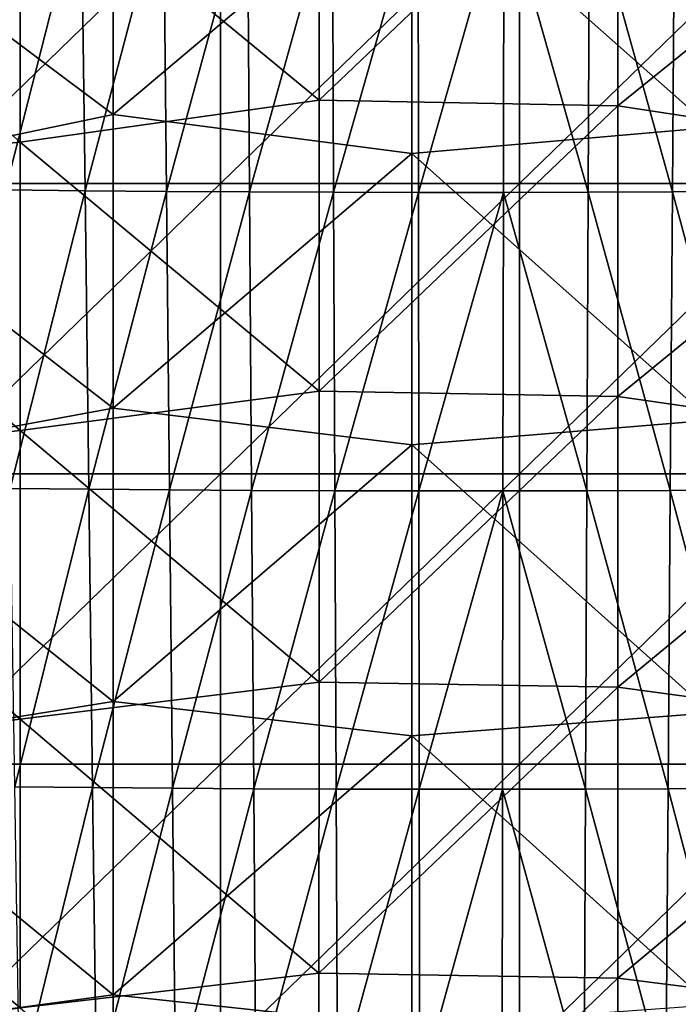
# Model space of a CAD drawing. Units: millimetres. Extents: x -236 to -185, y -441 to -221.
# Drawn here: x -218 to -207, y -364 to -348 of the extents above; entities that cross this region are included whole.
import ezdxf

# ---------------------------------------------------------------- set-up
doc = ezdxf.new("R2010")
doc.units = ezdxf.units.MM
doc.header["$LTSCALE"] = 65.185185
for name, color, linetype in [('4', 7, 'CONTINUOUS'), ('40', 7, 'CONTINUOUS'), ('41', 7, 'CONTINUOUS'), ('7', 7, 'CONTINUOUS')]:
    doc.layers.add(name, color=color, linetype=linetype)

msp = doc.modelspace()

# ---------------------------------------------------------------- linework, layer by layer
at = {"layer": '4', "linetype": 'Continuous'}
for points in [[(-219.489, -345.444, 149.612), (-219.489, -350.307, 149.697), (-214.484, -345.444, 149.612), (-219.489, -345.444, 149.612)], [(-214.484, -345.444, 149.612), (-219.489, -350.307, 149.697), (-214.484, -350.307, 149.697), (-214.484, -345.444, 149.612)], [(-214.484, -345.444, 149.612), (-214.484, -350.307, 149.697), (-209.479, -345.444, 149.612), (-214.484, -345.444, 149.612)], [(-209.479, -345.444, 149.612), (-214.484, -350.307, 149.697), (-209.479, -350.307, 149.697), (-209.479, -345.444, 149.612)], [(-209.479, -345.444, 149.612), (-209.479, -350.307, 149.697), (-204.474, -345.444, 149.612), (-209.479, -345.444, 149.612)], [(-204.474, -345.444, 149.612), (-209.479, -350.307, 149.697), (-204.474, -350.307, 149.697), (-204.474, -345.444, 149.612)], [(-219.489, -350.307, 149.697), (-219.489, -355.17, 149.782), (-214.484, -350.307, 149.697), (-219.489, -350.307, 149.697)], [(-214.484, -350.307, 149.697), (-219.489, -355.17, 149.782), (-214.484, -355.17, 149.782), (-214.484, -350.307, 149.697)], [(-214.484, -350.307, 149.697), (-214.484, -355.17, 149.782), (-209.479, -350.307, 149.697), (-214.484, -350.307, 149.697)], [(-209.479, -350.307, 149.697), (-214.484, -355.17, 149.782), (-209.479, -355.17, 149.782), (-209.479, -350.307, 149.697)], [(-209.479, -350.307, 149.697), (-209.479, -355.17, 149.782), (-204.474, -350.307, 149.697), (-209.479, -350.307, 149.697)], [(-204.474, -350.307, 149.697), (-209.479, -355.17, 149.782), (-204.474, -355.17, 149.782), (-204.474, -350.307, 149.697)], [(-219.489, -355.17, 149.782), (-219.489, -360.033, 149.867), (-214.484, -355.17, 149.782), (-219.489, -355.17, 149.782)], [(-214.484, -355.17, 149.782), (-219.489, -360.033, 149.867), (-214.484, -360.033, 149.867), (-214.484, -355.17, 149.782)], [(-214.484, -355.17, 149.782), (-214.484, -360.033, 149.867), (-209.479, -355.17, 149.782), (-214.484, -355.17, 149.782)], [(-209.479, -355.17, 149.782), (-214.484, -360.033, 149.867), (-209.479, -360.033, 149.867), (-209.479, -355.17, 149.782)], [(-209.479, -355.17, 149.782), (-209.479, -360.033, 149.867), (-204.474, -355.17, 149.782), (-209.479, -355.17, 149.782)], [(-204.474, -355.17, 149.782), (-209.479, -360.033, 149.867), (-204.474, -360.033, 149.867), (-204.474, -355.17, 149.782)], [(-219.489, -360.033, 149.867), (-219.489, -364.896, 149.952), (-214.484, -360.033, 149.867), (-219.489, -360.033, 149.867)], [(-214.484, -360.033, 149.867), (-219.489, -364.896, 149.952), (-214.484, -364.896, 149.952), (-214.484, -360.033, 149.867)], [(-214.484, -360.033, 149.867), (-214.484, -364.896, 149.952), (-209.479, -360.033, 149.867), (-214.484, -360.033, 149.867)], [(-209.479, -360.033, 149.867), (-214.484, -364.896, 149.952), (-209.479, -364.896, 149.952), (-209.479, -360.033, 149.867)], [(-209.479, -360.033, 149.867), (-209.479, -364.896, 149.952), (-204.474, -360.033, 149.867), (-209.479, -360.033, 149.867)], [(-204.474, -360.033, 149.867), (-209.479, -364.896, 149.952), (-204.474, -364.896, 149.952), (-204.474, -360.033, 149.867)]]:
    msp.add_3dface(points, dxfattribs=at)
at = {"layer": '40', "linetype": 'Continuous'}
for points in [[(-212.834, -344.034, 167.936), (-217.839, -344.778, 168.041), (-212.835, -348.909, 168.621), (-212.834, -344.034, 167.936)], [(-212.834, -344.034, 167.936), (-212.835, -348.909, 168.621), (-207.829, -344.136, 167.95), (-212.834, -344.034, 167.936)], [(-207.829, -344.136, 167.95), (-212.835, -348.909, 168.621), (-207.83, -349.005, 168.635), (-207.829, -344.136, 167.95)], [(-207.829, -344.136, 167.95), (-207.83, -349.005, 168.635), (-202.817, -344.948, 168.064), (-207.829, -344.136, 167.95)], [(-217.839, -344.778, 168.041), (-222.837, -345.157, 168.094), (-217.84, -349.612, 168.72), (-217.839, -344.778, 168.041)], [(-217.839, -344.778, 168.041), (-217.84, -349.612, 168.72), (-212.835, -348.909, 168.621), (-217.839, -344.778, 168.041)], [(-202.817, -344.948, 168.064), (-207.83, -349.005, 168.635), (-202.817, -349.772, 168.742), (-202.817, -344.948, 168.064)], [(-222.837, -345.157, 168.094), (-222.837, -350.072, 168.785), (-217.84, -349.612, 168.72), (-222.837, -345.157, 168.094)], [(-212.835, -348.909, 168.621), (-217.84, -349.612, 168.72), (-212.835, -353.784, 169.306), (-212.835, -348.909, 168.621)], [(-212.835, -348.909, 168.621), (-212.835, -353.784, 169.306), (-207.83, -349.005, 168.635), (-212.835, -348.909, 168.621)], [(-207.83, -349.005, 168.635), (-212.835, -353.784, 169.306), (-207.83, -353.875, 169.319), (-207.83, -349.005, 168.635)], [(-207.83, -349.005, 168.635), (-207.83, -353.875, 169.319), (-202.817, -349.772, 168.742), (-207.83, -349.005, 168.635)], [(-217.84, -349.612, 168.72), (-222.837, -350.072, 168.785), (-217.84, -354.445, 169.399), (-217.84, -349.612, 168.72)], [(-217.84, -349.612, 168.72), (-217.84, -354.445, 169.399), (-212.835, -353.784, 169.306), (-217.84, -349.612, 168.72)], [(-202.817, -349.772, 168.742), (-207.83, -353.875, 169.319), (-202.817, -354.597, 169.42), (-202.817, -349.772, 168.742)], [(-222.837, -350.072, 168.785), (-222.837, -354.987, 169.475), (-217.84, -354.445, 169.399), (-222.837, -350.072, 168.785)], [(-212.835, -353.784, 169.306), (-217.84, -354.445, 169.399), (-212.835, -358.659, 169.991), (-212.835, -353.784, 169.306)], [(-212.835, -353.784, 169.306), (-212.835, -358.659, 169.991), (-207.83, -353.875, 169.319), (-212.835, -353.784, 169.306)], [(-207.83, -353.875, 169.319), (-212.835, -358.659, 169.991), (-207.83, -358.744, 170.003), (-207.83, -353.875, 169.319)], [(-207.83, -353.875, 169.319), (-207.83, -358.744, 170.003), (-202.817, -354.597, 169.42), (-207.83, -353.875, 169.319)], [(-217.84, -354.445, 169.399), (-222.837, -354.987, 169.475), (-217.84, -359.279, 170.079), (-217.84, -354.445, 169.399)], [(-217.84, -354.445, 169.399), (-217.84, -359.279, 170.079), (-212.835, -358.659, 169.991), (-217.84, -354.445, 169.399)], [(-202.817, -354.597, 169.42), (-207.83, -358.744, 170.003), (-202.817, -359.421, 170.098), (-202.817, -354.597, 169.42)], [(-222.837, -354.987, 169.475), (-222.837, -359.902, 170.166), (-217.84, -359.279, 170.079), (-222.837, -354.987, 169.475)], [(-212.835, -358.659, 169.991), (-217.84, -359.279, 170.079), (-212.836, -363.534, 170.677), (-212.835, -358.659, 169.991)], [(-212.835, -358.659, 169.991), (-212.836, -363.534, 170.677), (-207.83, -358.744, 170.003), (-212.835, -358.659, 169.991)], [(-207.83, -358.744, 170.003), (-212.836, -363.534, 170.677), (-207.831, -363.614, 170.688), (-207.83, -358.744, 170.003)], [(-207.83, -358.744, 170.003), (-207.831, -363.614, 170.688), (-202.817, -359.421, 170.098), (-207.83, -358.744, 170.003)], [(-217.84, -359.279, 170.079), (-222.837, -359.902, 170.166), (-217.841, -364.113, 170.758), (-217.84, -359.279, 170.079)], [(-217.84, -359.279, 170.079), (-217.841, -364.113, 170.758), (-212.836, -363.534, 170.677), (-217.84, -359.279, 170.079)], [(-202.817, -359.421, 170.098), (-207.831, -363.614, 170.688), (-202.817, -364.245, 170.776), (-202.817, -359.421, 170.098)], [(-222.837, -359.902, 170.166), (-222.837, -364.816, 170.857), (-217.841, -364.113, 170.758), (-222.837, -359.902, 170.166)], [(-212.836, -363.534, 170.677), (-217.841, -364.113, 170.758), (-212.836, -368.41, 171.362), (-212.836, -363.534, 170.677)], [(-212.836, -363.534, 170.677), (-212.836, -368.41, 171.362), (-207.831, -363.614, 170.688), (-212.836, -363.534, 170.677)], [(-207.831, -363.614, 170.688), (-212.836, -368.41, 171.362), (-207.831, -368.483, 171.372), (-207.831, -363.614, 170.688)], [(-207.831, -363.614, 170.688), (-207.831, -368.483, 171.372), (-202.817, -364.245, 170.776), (-207.831, -363.614, 170.688)]]:
    msp.add_3dface(points, dxfattribs=at)
at = {"layer": '41', "linetype": 'Continuous'}
for points in [[(-216.284, -349.153, 163.277), (-221.289, -345.4, 162.622), (-216.284, -344.239, 162.419), (-216.284, -349.153, 163.277)], [(-216.284, -349.153, 163.277), (-216.284, -344.239, 162.419), (-211.279, -344.931, 162.54), (-216.284, -349.153, 163.277)], [(-206.274, -344.466, 162.459), (-206.274, -349.367, 163.315), (-211.279, -344.931, 162.54), (-206.274, -344.466, 162.459)], [(-216.284, -349.153, 163.277), (-211.279, -344.931, 162.54), (-211.279, -349.807, 163.392), (-216.284, -349.153, 163.277)], [(-211.279, -344.931, 162.54), (-206.274, -349.367, 163.315), (-211.279, -349.807, 163.392), (-211.279, -344.931, 162.54)], [(-221.289, -350.195, 163.459), (-221.289, -345.4, 162.622), (-216.284, -349.153, 163.277), (-221.289, -350.195, 163.459)], [(-216.284, -354.067, 164.135), (-221.289, -350.195, 163.459), (-216.284, -349.153, 163.277), (-216.284, -354.067, 164.135)], [(-216.284, -354.067, 164.135), (-216.284, -349.153, 163.277), (-211.279, -349.807, 163.392), (-216.284, -354.067, 164.135)], [(-206.274, -349.367, 163.315), (-206.274, -354.268, 164.17), (-211.279, -349.807, 163.392), (-206.274, -349.367, 163.315)], [(-216.284, -354.067, 164.135), (-211.279, -349.807, 163.392), (-211.279, -354.682, 164.243), (-216.284, -354.067, 164.135)], [(-211.279, -349.807, 163.392), (-206.274, -354.268, 164.17), (-211.279, -354.682, 164.243), (-211.279, -349.807, 163.392)], [(-221.289, -354.99, 164.296), (-221.289, -350.195, 163.459), (-216.284, -354.067, 164.135), (-221.289, -354.99, 164.296)], [(-216.284, -358.981, 164.993), (-221.289, -354.99, 164.296), (-216.284, -354.067, 164.135), (-216.284, -358.981, 164.993)], [(-216.284, -358.981, 164.993), (-216.284, -354.067, 164.135), (-211.279, -354.682, 164.243), (-216.284, -358.981, 164.993)], [(-206.274, -354.268, 164.17), (-206.274, -359.17, 165.026), (-211.279, -354.682, 164.243), (-206.274, -354.268, 164.17)], [(-216.284, -358.981, 164.993), (-211.279, -354.682, 164.243), (-211.279, -359.558, 165.094), (-216.284, -358.981, 164.993)], [(-211.279, -354.682, 164.243), (-206.274, -359.17, 165.026), (-211.279, -359.558, 165.094), (-211.279, -354.682, 164.243)], [(-221.289, -359.784, 165.133), (-221.289, -354.99, 164.296), (-216.284, -358.981, 164.993), (-221.289, -359.784, 165.133)], [(-216.284, -363.895, 165.851), (-221.289, -359.784, 165.133), (-216.284, -358.981, 164.993), (-216.284, -363.895, 165.851)], [(-216.284, -363.895, 165.851), (-216.284, -358.981, 164.993), (-211.279, -359.558, 165.094), (-216.284, -363.895, 165.851)], [(-206.274, -359.17, 165.026), (-206.274, -364.071, 165.882), (-211.279, -359.558, 165.094), (-206.274, -359.17, 165.026)], [(-216.284, -363.895, 165.851), (-211.279, -359.558, 165.094), (-211.279, -364.433, 165.945), (-216.284, -363.895, 165.851)], [(-211.279, -359.558, 165.094), (-206.274, -364.071, 165.882), (-211.279, -364.433, 165.945), (-211.279, -359.558, 165.094)], [(-221.289, -364.579, 165.97), (-221.289, -359.784, 165.133), (-216.284, -363.895, 165.851), (-221.289, -364.579, 165.97)], [(-216.284, -368.809, 166.709), (-221.289, -364.579, 165.97), (-216.284, -363.895, 165.851), (-216.284, -368.809, 166.709)], [(-216.284, -368.809, 166.709), (-216.284, -363.895, 165.851), (-211.279, -364.433, 165.945), (-216.284, -368.809, 166.709)]]:
    msp.add_3dface(points, dxfattribs=at)
at = {"layer": '7', "linetype": 'Continuous'}
for points in [[(-218.161, -345.416, 133.139), (-216.817, -345.431, 132.628), (-218.083, -350.415, 133.391), (-218.161, -345.416, 133.139)], [(-218.083, -350.415, 133.391), (-216.817, -345.431, 132.628), (-216.753, -350.429, 132.884), (-218.083, -350.415, 133.391)], [(-216.817, -345.431, 132.628), (-215.44, -345.442, 132.216), (-216.753, -350.429, 132.884), (-216.817, -345.431, 132.628)], [(-216.753, -350.429, 132.884), (-215.44, -345.442, 132.216), (-215.389, -350.44, 132.477), (-216.753, -350.429, 132.884)], [(-215.44, -345.442, 132.216), (-214.035, -345.451, 131.907), (-215.389, -350.44, 132.477), (-215.44, -345.442, 132.216)], [(-215.389, -350.44, 132.477), (-214.035, -345.451, 131.907), (-213.999, -350.448, 132.171), (-215.389, -350.44, 132.477)], [(-214.035, -345.451, 131.907), (-212.612, -345.456, 131.7), (-213.999, -350.448, 132.171), (-214.035, -345.451, 131.907)], [(-213.999, -350.448, 132.171), (-212.612, -345.456, 131.7), (-212.591, -350.454, 131.967), (-213.999, -350.448, 132.171)], [(-212.612, -345.456, 131.7), (-211.178, -345.459, 131.597), (-212.591, -350.454, 131.967), (-212.612, -345.456, 131.7)], [(-212.591, -350.454, 131.967), (-211.178, -345.459, 131.597), (-211.171, -350.457, 131.865), (-212.591, -350.454, 131.967)], [(-211.178, -345.459, 131.597), (-209.741, -345.459, 131.597), (-211.171, -350.457, 131.865), (-211.178, -345.459, 131.597)], [(-211.171, -350.457, 131.865), (-209.741, -345.459, 131.597), (-209.748, -350.457, 131.865), (-211.171, -350.457, 131.865)], [(-209.748, -350.457, 131.865), (-209.741, -345.459, 131.597), (-208.329, -350.454, 131.967), (-209.748, -350.457, 131.865)], [(-209.741, -345.459, 131.597), (-208.307, -345.456, 131.7), (-208.329, -350.454, 131.967), (-209.741, -345.459, 131.597)], [(-208.329, -350.454, 131.967), (-208.307, -345.456, 131.7), (-206.92, -350.448, 132.171), (-208.329, -350.454, 131.967)], [(-208.307, -345.456, 131.7), (-206.884, -345.451, 131.907), (-206.92, -350.448, 132.171), (-208.307, -345.456, 131.7)], [(-206.92, -350.448, 132.171), (-206.884, -345.451, 131.907), (-205.53, -350.44, 132.477), (-206.92, -350.448, 132.171)], [(-206.884, -345.451, 131.907), (-205.48, -345.442, 132.216), (-205.53, -350.44, 132.477), (-206.884, -345.451, 131.907)], [(-218.083, -350.415, 133.391), (-216.753, -350.429, 132.884), (-218.006, -355.413, 133.642), (-218.083, -350.415, 133.391)], [(-218.006, -355.413, 133.642), (-216.753, -350.429, 132.884), (-216.69, -355.427, 133.141), (-218.006, -355.413, 133.642)], [(-216.753, -350.429, 132.884), (-215.389, -350.44, 132.477), (-216.69, -355.427, 133.141), (-216.753, -350.429, 132.884)], [(-216.69, -355.427, 133.141), (-215.389, -350.44, 132.477), (-215.34, -355.438, 132.739), (-216.69, -355.427, 133.141)], [(-215.389, -350.44, 132.477), (-213.999, -350.448, 132.171), (-215.34, -355.438, 132.739), (-215.389, -350.44, 132.477)], [(-206.92, -350.448, 132.171), (-205.53, -350.44, 132.477), (-205.58, -355.438, 132.738), (-206.92, -350.448, 132.171)], [(-215.34, -355.438, 132.739), (-213.999, -350.448, 132.171), (-213.964, -355.446, 132.435), (-215.34, -355.438, 132.739)], [(-213.999, -350.448, 132.171), (-212.591, -350.454, 131.967), (-213.964, -355.446, 132.435), (-213.999, -350.448, 132.171)], [(-213.964, -355.446, 132.435), (-212.591, -350.454, 131.967), (-212.569, -355.452, 132.233), (-213.964, -355.446, 132.435)], [(-212.591, -350.454, 131.967), (-211.171, -350.457, 131.865), (-212.569, -355.452, 132.233), (-212.591, -350.454, 131.967)], [(-212.569, -355.452, 132.233), (-211.171, -350.457, 131.865), (-211.164, -355.455, 132.132), (-212.569, -355.452, 132.233)], [(-211.171, -350.457, 131.865), (-209.748, -350.457, 131.865), (-211.164, -355.455, 132.132), (-211.171, -350.457, 131.865)], [(-211.164, -355.455, 132.132), (-209.748, -350.457, 131.865), (-209.756, -355.455, 132.132), (-211.164, -355.455, 132.132)], [(-209.756, -355.455, 132.132), (-209.748, -350.457, 131.865), (-208.351, -355.452, 132.233), (-209.756, -355.455, 132.132)], [(-209.748, -350.457, 131.865), (-208.329, -350.454, 131.967), (-208.351, -355.452, 132.233), (-209.748, -350.457, 131.865)], [(-208.351, -355.452, 132.233), (-208.329, -350.454, 131.967), (-206.956, -355.446, 132.435), (-208.351, -355.452, 132.233)], [(-208.329, -350.454, 131.967), (-206.92, -350.448, 132.171), (-206.956, -355.446, 132.435), (-208.329, -350.454, 131.967)], [(-206.956, -355.446, 132.435), (-206.92, -350.448, 132.171), (-205.58, -355.438, 132.738), (-206.956, -355.446, 132.435)], [(-218.006, -355.413, 133.642), (-216.69, -355.427, 133.141), (-217.929, -360.411, 133.894), (-218.006, -355.413, 133.642)], [(-217.929, -360.411, 133.894), (-216.69, -355.427, 133.141), (-216.626, -360.425, 133.398), (-217.929, -360.411, 133.894)], [(-216.69, -355.427, 133.141), (-215.34, -355.438, 132.739), (-216.626, -360.425, 133.398), (-216.69, -355.427, 133.141)], [(-216.626, -360.425, 133.398), (-215.34, -355.438, 132.739), (-215.29, -360.436, 133), (-216.626, -360.425, 133.398)], [(-215.34, -355.438, 132.739), (-213.964, -355.446, 132.435), (-215.29, -360.436, 133), (-215.34, -355.438, 132.739)], [(-215.29, -360.436, 133), (-213.964, -355.446, 132.435), (-213.928, -360.444, 132.7), (-215.29, -360.436, 133)], [(-213.964, -355.446, 132.435), (-212.569, -355.452, 132.233), (-213.928, -360.444, 132.7), (-213.964, -355.446, 132.435)], [(-213.928, -360.444, 132.7), (-212.569, -355.452, 132.233), (-212.548, -360.45, 132.5), (-213.928, -360.444, 132.7)], [(-212.569, -355.452, 132.233), (-211.164, -355.455, 132.132), (-212.548, -360.45, 132.5), (-212.569, -355.452, 132.233)], [(-212.548, -360.45, 132.5), (-211.164, -355.455, 132.132), (-211.157, -360.453, 132.4), (-212.548, -360.45, 132.5)], [(-211.164, -355.455, 132.132), (-209.756, -355.455, 132.132), (-211.157, -360.453, 132.4), (-211.164, -355.455, 132.132)], [(-211.157, -360.453, 132.4), (-209.756, -355.455, 132.132), (-209.763, -360.453, 132.4), (-211.157, -360.453, 132.4)], [(-209.763, -360.453, 132.4), (-209.756, -355.455, 132.132), (-208.372, -360.45, 132.499), (-209.763, -360.453, 132.4)], [(-209.756, -355.455, 132.132), (-208.351, -355.452, 132.233), (-208.372, -360.45, 132.499), (-209.756, -355.455, 132.132)], [(-208.372, -360.45, 132.499), (-208.351, -355.452, 132.233), (-206.992, -360.444, 132.699), (-208.372, -360.45, 132.499)], [(-208.351, -355.452, 132.233), (-206.956, -355.446, 132.435), (-206.992, -360.444, 132.699), (-208.351, -355.452, 132.233)], [(-206.992, -360.444, 132.699), (-206.956, -355.446, 132.435), (-205.63, -360.436, 132.999), (-206.992, -360.444, 132.699)], [(-206.956, -355.446, 132.435), (-205.58, -355.438, 132.738), (-205.63, -360.436, 132.999), (-206.956, -355.446, 132.435)], [(-217.929, -360.411, 133.894), (-216.626, -360.425, 133.398), (-217.852, -365.41, 134.146), (-217.929, -360.411, 133.894)], [(-217.852, -365.41, 134.146), (-216.626, -360.425, 133.398), (-216.563, -365.423, 133.655), (-217.852, -365.41, 134.146)], [(-216.626, -360.425, 133.398), (-215.29, -360.436, 133), (-216.563, -365.423, 133.655), (-216.626, -360.425, 133.398)], [(-216.563, -365.423, 133.655), (-215.29, -360.436, 133), (-215.24, -365.434, 133.261), (-216.563, -365.423, 133.655)], [(-215.29, -360.436, 133), (-213.928, -360.444, 132.7), (-215.24, -365.434, 133.261), (-215.29, -360.436, 133)], [(-215.24, -365.434, 133.261), (-213.928, -360.444, 132.7), (-213.892, -365.442, 132.964), (-215.24, -365.434, 133.261)], [(-213.928, -360.444, 132.7), (-212.548, -360.45, 132.5), (-213.892, -365.442, 132.964), (-213.928, -360.444, 132.7)], [(-213.892, -365.442, 132.964), (-212.548, -360.45, 132.5), (-212.527, -365.448, 132.766), (-213.892, -365.442, 132.964)], [(-212.548, -360.45, 132.5), (-211.157, -360.453, 132.4), (-212.527, -365.448, 132.766), (-212.548, -360.45, 132.5)], [(-212.527, -365.448, 132.766), (-211.157, -360.453, 132.4), (-211.15, -365.45, 132.667), (-212.527, -365.448, 132.766)], [(-211.157, -360.453, 132.4), (-209.763, -360.453, 132.4), (-211.15, -365.45, 132.667), (-211.157, -360.453, 132.4)], [(-211.15, -365.45, 132.667), (-209.763, -360.453, 132.4), (-209.77, -365.45, 132.667), (-211.15, -365.45, 132.667)], [(-209.77, -365.45, 132.667), (-209.763, -360.453, 132.4), (-208.394, -365.448, 132.766), (-209.77, -365.45, 132.667)], [(-209.763, -360.453, 132.4), (-208.372, -360.45, 132.499), (-208.394, -365.448, 132.766), (-209.763, -360.453, 132.4)], [(-208.394, -365.448, 132.766), (-208.372, -360.45, 132.499), (-207.028, -365.442, 132.964), (-208.394, -365.448, 132.766)], [(-208.372, -360.45, 132.499), (-206.992, -360.444, 132.699), (-207.028, -365.442, 132.964), (-208.372, -360.45, 132.499)], [(-207.028, -365.442, 132.964), (-206.992, -360.444, 132.699), (-205.68, -365.434, 133.26), (-207.028, -365.442, 132.964)], [(-206.992, -360.444, 132.699), (-205.63, -360.436, 132.999), (-205.68, -365.434, 133.26), (-206.992, -360.444, 132.699)]]:
    msp.add_3dface(points, dxfattribs=at)

doc.saveas('drawing.dxf')
